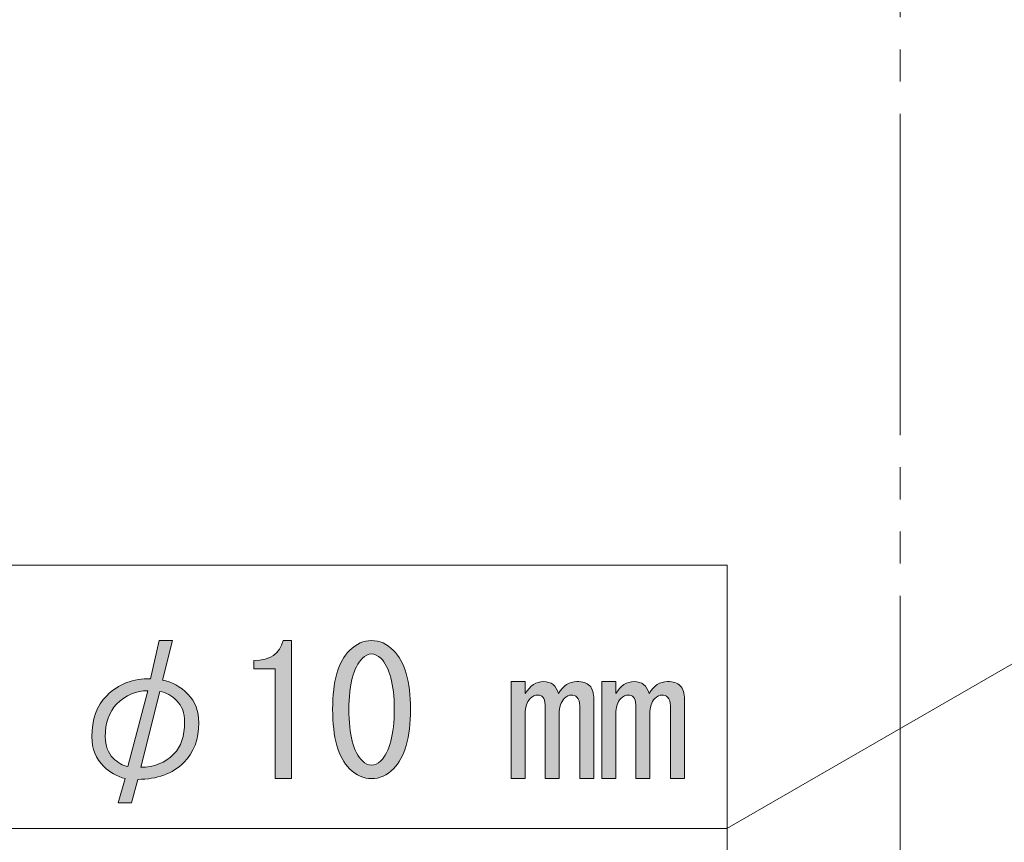
# Model space of a CAD drawing. Units: millimetres. Extents: x 10 to 695, y -410 to 43.
# Drawn here: x 592 to 622, y -161 to -136 of the extents above; entities that cross this region are included whole.
import ezdxf

# ---------------------------------------------------------------- set-up
doc = ezdxf.new("R2010")
doc.units = ezdxf.units.MM
doc.header["$MEASUREMENT"] = 0
doc.linetypes.add('AI-Linetype-25', pattern=[15.000023, 10.000015, -1.000002, 1.000002, -1.000002, 1.000002, -1.000002])
doc.layers.add('レイヤー 1', color=7, linetype='Continuous', lineweight=0)

# ---------------------------------------------------------------- blocks, each defined once
blk = doc.blocks.new('Block_69')
at = {"layer": 'レイヤー 1'}
h = blk.add_hatch(color=7, dxfattribs=at)
h.dxf.hatch_style = 2
edge = h.paths.add_edge_path()
edge.add_spline(control_points=[(596.561, -158.37), (596.781, -158.15), (596.892, -157.819), (596.892, -157.378), (596.892, -157.099), (596.811, -156.879), (596.649, -156.717), (596.487, -156.555), (596.311, -156.46), (596.12, -156.43), (596.12, -156.43), (595.525, -158.789), (595.525, -158.789), (595.936, -158.789), (596.282, -158.65), (596.561, -158.37)], knot_values=[0, 0, 0, 0, 1, 1, 1, 2, 2, 2, 3, 3, 3, 4, 4, 4, 5, 5, 5, 5], degree=3, periodic=0)
edge = h.paths.add_edge_path()
edge.add_spline(control_points=[(594.775, -156.827), (594.54, -157.062), (594.422, -157.4), (594.422, -157.841), (594.422, -158.121), (594.503, -158.341), (594.665, -158.503), (594.812, -158.65), (594.966, -158.738), (595.128, -158.767), (595.128, -158.767), (595.745, -156.408), (595.745, -156.408), (595.392, -156.394), (595.069, -156.533), (594.775, -156.827)], knot_values=[0, 0, 0, 0, 1, 1, 1, 2, 2, 2, 3, 3, 3, 4, 4, 4, 5, 5, 5, 5], degree=3, periodic=0)
edge = h.paths.add_edge_path()
edge.add_spline(control_points=[(594.378, -158.767), (594.128, -158.517), (594.003, -158.209), (594.003, -157.841), (594.003, -157.298), (594.158, -156.871), (594.466, -156.562), (594.834, -156.195), (595.289, -156.019), (595.833, -156.033), (595.833, -156.033), (596.098, -154.843), (596.098, -154.843), (596.098, -154.843), (596.517, -154.843), (596.517, -154.843), (596.517, -154.843), (596.208, -156.077), (596.208, -156.077), (596.487, -156.121), (596.752, -156.268), (597.002, -156.518), (597.222, -156.739), (597.333, -157.033), (597.333, -157.4), (597.333, -157.915), (597.178, -158.326), (596.87, -158.635), (596.517, -158.988), (596.039, -159.164), (595.437, -159.164), (595.437, -159.164), (595.238, -159.892), (595.238, -159.892), (595.238, -159.892), (594.819, -159.892), (594.819, -159.892), (594.819, -159.892), (595.04, -159.142), (595.04, -159.142), (594.775, -159.069), (594.555, -158.944), (594.378, -158.767)], knot_values=[0, 0, 0, 0, 1, 1, 1, 2, 2, 2, 3, 3, 3, 4, 4, 4, 5, 5, 5, 6, 6, 6, 7, 7, 7, 8, 8, 8, 9, 9, 9, 10, 10, 10, 11, 11, 11, 12, 12, 12, 13, 13, 13, 14, 14, 14, 14], degree=3, periodic=0)
h = blk.add_hatch(color=7, dxfattribs=at)
h.dxf.hatch_style = 2
edge = h.paths.add_edge_path()
edge.add_spline(control_points=[(599.714, -159.142), (599.714, -159.142), (599.714, -157.422), (599.714, -157.422), (599.714, -157.422), (599.714, -155.725), (599.714, -155.725), (599.714, -155.725), (599.052, -155.725), (599.052, -155.725), (599.052, -155.725), (599.052, -155.46), (599.052, -155.46), (599.567, -155.46), (599.868, -155.254), (599.956, -154.843), (599.956, -154.843), (600.221, -154.843), (600.221, -154.843), (600.221, -154.843), (600.221, -159.142), (600.221, -159.142), (600.221, -159.142), (599.714, -159.142), (599.714, -159.142)], knot_values=[0, 0, 0, 0, 1, 1, 1, 2, 2, 2, 3, 3, 3, 4, 4, 4, 5, 5, 5, 6, 6, 6, 7, 7, 7, 8, 8, 8, 8], degree=3, periodic=0)
h = blk.add_hatch(color=7, dxfattribs=at)
h.dxf.hatch_style = 2
edge = h.paths.add_edge_path()
edge.add_spline(control_points=[(602.999, -155.394), (602.911, -155.306), (602.815, -155.261), (602.713, -155.261), (602.61, -155.261), (602.514, -155.306), (602.426, -155.394), (602.147, -155.688), (602.007, -156.217), (602.007, -156.981), (602.007, -157.775), (602.147, -158.312), (602.426, -158.591), (602.514, -158.679), (602.61, -158.723), (602.713, -158.723), (602.815, -158.723), (602.911, -158.679), (602.999, -158.591), (603.278, -158.312), (603.418, -157.775), (603.418, -156.981), (603.418, -156.202), (603.278, -155.673), (602.999, -155.394)], knot_values=[0, 0, 0, 0, 1, 1, 1, 2, 2, 2, 3, 3, 3, 4, 4, 4, 5, 5, 5, 6, 6, 6, 7, 7, 7, 8, 8, 8, 8], degree=3, periodic=0)
edge = h.paths.add_edge_path()
edge.add_spline(control_points=[(602.029, -155.151), (602.235, -154.946), (602.462, -154.843), (602.713, -154.843), (602.962, -154.843), (603.19, -154.946), (603.396, -155.151), (603.749, -155.504), (603.925, -156.114), (603.925, -156.981), (603.925, -157.863), (603.749, -158.481), (603.396, -158.833), (603.19, -159.039), (602.962, -159.142), (602.713, -159.142), (602.462, -159.142), (602.235, -159.039), (602.029, -158.833), (601.676, -158.481), (601.5, -157.863), (601.5, -156.981), (601.5, -156.114), (601.676, -155.504), (602.029, -155.151)], knot_values=[0, 0, 0, 0, 1, 1, 1, 2, 2, 2, 3, 3, 3, 4, 4, 4, 5, 5, 5, 6, 6, 6, 7, 7, 7, 8, 8, 8, 8], degree=3, periodic=0)
h = blk.add_hatch(color=7, dxfattribs=at)
h.dxf.hatch_style = 2
edge = h.paths.add_edge_path()
edge.add_spline(control_points=[(609.636, -159.142), (609.636, -159.142), (609.195, -159.142), (609.195, -159.142), (609.195, -159.142), (609.195, -156.871), (609.195, -156.871), (609.195, -156.754), (609.165, -156.665), (609.107, -156.606), (609.063, -156.562), (609.004, -156.54), (608.93, -156.54), (608.857, -156.54), (608.783, -156.577), (608.71, -156.651), (608.607, -156.754), (608.555, -156.915), (608.555, -157.136), (608.555, -157.136), (608.555, -159.142), (608.555, -159.142), (608.555, -159.142), (608.114, -159.142), (608.114, -159.142), (608.114, -159.142), (608.114, -156.849), (608.114, -156.849), (608.114, -156.732), (608.092, -156.651), (608.048, -156.606), (608.004, -156.562), (607.953, -156.54), (607.894, -156.54), (607.806, -156.54), (607.725, -156.577), (607.651, -156.651), (607.548, -156.754), (607.497, -156.915), (607.497, -157.136), (607.497, -157.136), (607.497, -159.142), (607.497, -159.142), (607.497, -159.142), (607.056, -159.142), (607.056, -159.142), (607.056, -159.142), (607.056, -156.121), (607.056, -156.121), (607.056, -156.121), (607.497, -156.121), (607.497, -156.121), (607.497, -156.121), (607.497, -156.496), (607.497, -156.496), (607.644, -156.246), (607.835, -156.121), (608.07, -156.121), (608.305, -156.121), (608.46, -156.246), (608.533, -156.496), (608.68, -156.246), (608.871, -156.121), (609.107, -156.121), (609.283, -156.121), (609.415, -156.165), (609.504, -156.254), (609.592, -156.342), (609.636, -156.482), (609.636, -156.673), (609.636, -156.673), (609.636, -159.142), (609.636, -159.142)], knot_values=[0, 0, 0, 0, 1, 1, 1, 2, 2, 2, 3, 3, 3, 4, 4, 4, 5, 5, 5, 6, 6, 6, 7, 7, 7, 8, 8, 8, 9, 9, 9, 10, 10, 10, 11, 11, 11, 12, 12, 12, 13, 13, 13, 14, 14, 14, 15, 15, 15, 16, 16, 16, 17, 17, 17, 18, 18, 18, 19, 19, 19, 20, 20, 20, 21, 21, 21, 22, 22, 22, 23, 23, 23, 24, 24, 24, 24], degree=3, periodic=0)
h = blk.add_hatch(color=7, dxfattribs=at)
h.dxf.hatch_style = 2
edge = h.paths.add_edge_path()
edge.add_spline(control_points=[(612.458, -159.142), (612.458, -159.142), (612.017, -159.142), (612.017, -159.142), (612.017, -159.142), (612.017, -156.871), (612.017, -156.871), (612.017, -156.754), (611.987, -156.665), (611.929, -156.606), (611.885, -156.562), (611.826, -156.54), (611.752, -156.54), (611.679, -156.54), (611.605, -156.577), (611.532, -156.651), (611.429, -156.754), (611.378, -156.915), (611.378, -157.136), (611.378, -157.136), (611.378, -159.142), (611.378, -159.142), (611.378, -159.142), (610.937, -159.142), (610.937, -159.142), (610.937, -159.142), (610.937, -156.849), (610.937, -156.849), (610.937, -156.732), (610.915, -156.651), (610.871, -156.606), (610.826, -156.562), (610.775, -156.54), (610.716, -156.54), (610.628, -156.54), (610.547, -156.577), (610.474, -156.651), (610.371, -156.754), (610.319, -156.915), (610.319, -157.136), (610.319, -157.136), (610.319, -159.142), (610.319, -159.142), (610.319, -159.142), (609.878, -159.142), (609.878, -159.142), (609.878, -159.142), (609.878, -156.121), (609.878, -156.121), (609.878, -156.121), (610.319, -156.121), (610.319, -156.121), (610.319, -156.121), (610.319, -156.496), (610.319, -156.496), (610.466, -156.246), (610.657, -156.121), (610.893, -156.121), (611.128, -156.121), (611.282, -156.246), (611.356, -156.496), (611.502, -156.246), (611.694, -156.121), (611.929, -156.121), (612.105, -156.121), (612.238, -156.165), (612.326, -156.254), (612.414, -156.342), (612.458, -156.482), (612.458, -156.673), (612.458, -156.673), (612.458, -159.142), (612.458, -159.142)], knot_values=[0, 0, 0, 0, 1, 1, 1, 2, 2, 2, 3, 3, 3, 4, 4, 4, 5, 5, 5, 6, 6, 6, 7, 7, 7, 8, 8, 8, 9, 9, 9, 10, 10, 10, 11, 11, 11, 12, 12, 12, 13, 13, 13, 14, 14, 14, 15, 15, 15, 16, 16, 16, 17, 17, 17, 18, 18, 18, 19, 19, 19, 20, 20, 20, 21, 21, 21, 22, 22, 22, 23, 23, 23, 24, 24, 24, 24], degree=3, periodic=0)
for points, knots in [([(594.378, -158.767), (594.128, -158.517), (594.003, -158.209), (594.003, -157.841), (594.003, -157.298), (594.158, -156.871), (594.466, -156.562), (594.834, -156.195), (595.289, -156.019), (595.833, -156.033), (595.833, -156.033), (596.098, -154.843), (596.098, -154.843), (596.098, -154.843), (596.517, -154.843), (596.517, -154.843), (596.517, -154.843), (596.208, -156.077), (596.208, -156.077), (596.487, -156.121), (596.752, -156.268), (597.002, -156.518), (597.222, -156.739), (597.333, -157.033), (597.333, -157.4), (597.333, -157.915), (597.178, -158.326), (596.87, -158.635), (596.517, -158.988), (596.039, -159.164), (595.437, -159.164), (595.437, -159.164), (595.238, -159.892), (595.238, -159.892), (595.238, -159.892), (594.819, -159.892), (594.819, -159.892), (594.819, -159.892), (595.04, -159.142), (595.04, -159.142), (594.775, -159.069), (594.555, -158.944), (594.378, -158.767)], [0, 0, 0, 0, 1, 1, 1, 2, 2, 2, 3, 3, 3, 4, 4, 4, 5, 5, 5, 6, 6, 6, 7, 7, 7, 8, 8, 8, 9, 9, 9, 10, 10, 10, 11, 11, 11, 12, 12, 12, 13, 13, 13, 14, 14, 14, 14]), ([(599.714, -159.142), (599.714, -159.142), (599.714, -157.422), (599.714, -157.422), (599.714, -157.422), (599.714, -155.725), (599.714, -155.725), (599.714, -155.725), (599.052, -155.725), (599.052, -155.725), (599.052, -155.725), (599.052, -155.46), (599.052, -155.46), (599.567, -155.46), (599.868, -155.254), (599.956, -154.843), (599.956, -154.843), (600.221, -154.843), (600.221, -154.843), (600.221, -154.843), (600.221, -159.142), (600.221, -159.142), (600.221, -159.142), (599.714, -159.142), (599.714, -159.142)], [0, 0, 0, 0, 1, 1, 1, 2, 2, 2, 3, 3, 3, 4, 4, 4, 5, 5, 5, 6, 6, 6, 7, 7, 7, 8, 8, 8, 8]), ([(602.029, -155.151), (602.235, -154.946), (602.462, -154.843), (602.713, -154.843), (602.962, -154.843), (603.19, -154.946), (603.396, -155.151), (603.749, -155.504), (603.925, -156.114), (603.925, -156.981), (603.925, -157.863), (603.749, -158.481), (603.396, -158.833), (603.19, -159.039), (602.962, -159.142), (602.713, -159.142), (602.462, -159.142), (602.235, -159.039), (602.029, -158.833), (601.676, -158.481), (601.5, -157.863), (601.5, -156.981), (601.5, -156.114), (601.676, -155.504), (602.029, -155.151)], [0, 0, 0, 0, 1, 1, 1, 2, 2, 2, 3, 3, 3, 4, 4, 4, 5, 5, 5, 6, 6, 6, 7, 7, 7, 8, 8, 8, 8]), ([(602.999, -155.394), (602.911, -155.306), (602.815, -155.261), (602.713, -155.261), (602.61, -155.261), (602.514, -155.306), (602.426, -155.394), (602.147, -155.688), (602.007, -156.217), (602.007, -156.981), (602.007, -157.775), (602.147, -158.312), (602.426, -158.591), (602.514, -158.679), (602.61, -158.723), (602.713, -158.723), (602.815, -158.723), (602.911, -158.679), (602.999, -158.591), (603.278, -158.312), (603.418, -157.775), (603.418, -156.981), (603.418, -156.202), (603.278, -155.673), (602.999, -155.394)], [0, 0, 0, 0, 1, 1, 1, 2, 2, 2, 3, 3, 3, 4, 4, 4, 5, 5, 5, 6, 6, 6, 7, 7, 7, 8, 8, 8, 8]), ([(609.636, -159.142), (609.636, -159.142), (609.195, -159.142), (609.195, -159.142), (609.195, -159.142), (609.195, -156.871), (609.195, -156.871), (609.195, -156.754), (609.165, -156.665), (609.107, -156.606), (609.063, -156.562), (609.004, -156.54), (608.93, -156.54), (608.857, -156.54), (608.783, -156.577), (608.71, -156.651), (608.607, -156.754), (608.555, -156.915), (608.555, -157.136), (608.555, -157.136), (608.555, -159.142), (608.555, -159.142), (608.555, -159.142), (608.114, -159.142), (608.114, -159.142), (608.114, -159.142), (608.114, -156.849), (608.114, -156.849), (608.114, -156.732), (608.092, -156.651), (608.048, -156.606), (608.004, -156.562), (607.953, -156.54), (607.894, -156.54), (607.806, -156.54), (607.725, -156.577), (607.651, -156.651), (607.548, -156.754), (607.497, -156.915), (607.497, -157.136), (607.497, -157.136), (607.497, -159.142), (607.497, -159.142), (607.497, -159.142), (607.056, -159.142), (607.056, -159.142), (607.056, -159.142), (607.056, -156.121), (607.056, -156.121), (607.056, -156.121), (607.497, -156.121), (607.497, -156.121), (607.497, -156.121), (607.497, -156.496), (607.497, -156.496), (607.644, -156.246), (607.835, -156.121), (608.07, -156.121), (608.305, -156.121), (608.46, -156.246), (608.533, -156.496), (608.68, -156.246), (608.871, -156.121), (609.107, -156.121), (609.283, -156.121), (609.415, -156.165), (609.504, -156.254), (609.592, -156.342), (609.636, -156.482), (609.636, -156.673), (609.636, -156.673), (609.636, -159.142), (609.636, -159.142)], [0, 0, 0, 0, 1, 1, 1, 2, 2, 2, 3, 3, 3, 4, 4, 4, 5, 5, 5, 6, 6, 6, 7, 7, 7, 8, 8, 8, 9, 9, 9, 10, 10, 10, 11, 11, 11, 12, 12, 12, 13, 13, 13, 14, 14, 14, 15, 15, 15, 16, 16, 16, 17, 17, 17, 18, 18, 18, 19, 19, 19, 20, 20, 20, 21, 21, 21, 22, 22, 22, 23, 23, 23, 24, 24, 24, 24]), ([(612.458, -159.142), (612.458, -159.142), (612.017, -159.142), (612.017, -159.142), (612.017, -159.142), (612.017, -156.871), (612.017, -156.871), (612.017, -156.754), (611.987, -156.665), (611.929, -156.606), (611.885, -156.562), (611.826, -156.54), (611.752, -156.54), (611.679, -156.54), (611.605, -156.577), (611.532, -156.651), (611.429, -156.754), (611.378, -156.915), (611.378, -157.136), (611.378, -157.136), (611.378, -159.142), (611.378, -159.142), (611.378, -159.142), (610.937, -159.142), (610.937, -159.142), (610.937, -159.142), (610.937, -156.849), (610.937, -156.849), (610.937, -156.732), (610.915, -156.651), (610.871, -156.606), (610.826, -156.562), (610.775, -156.54), (610.716, -156.54), (610.628, -156.54), (610.547, -156.577), (610.474, -156.651), (610.371, -156.754), (610.319, -156.915), (610.319, -157.136), (610.319, -157.136), (610.319, -159.142), (610.319, -159.142), (610.319, -159.142), (609.878, -159.142), (609.878, -159.142), (609.878, -159.142), (609.878, -156.121), (609.878, -156.121), (609.878, -156.121), (610.319, -156.121), (610.319, -156.121), (610.319, -156.121), (610.319, -156.496), (610.319, -156.496), (610.466, -156.246), (610.657, -156.121), (610.893, -156.121), (611.128, -156.121), (611.282, -156.246), (611.356, -156.496), (611.502, -156.246), (611.694, -156.121), (611.929, -156.121), (612.105, -156.121), (612.238, -156.165), (612.326, -156.254), (612.414, -156.342), (612.458, -156.482), (612.458, -156.673), (612.458, -156.673), (612.458, -159.142), (612.458, -159.142)], [0, 0, 0, 0, 1, 1, 1, 2, 2, 2, 3, 3, 3, 4, 4, 4, 5, 5, 5, 6, 6, 6, 7, 7, 7, 8, 8, 8, 9, 9, 9, 10, 10, 10, 11, 11, 11, 12, 12, 12, 13, 13, 13, 14, 14, 14, 15, 15, 15, 16, 16, 16, 17, 17, 17, 18, 18, 18, 19, 19, 19, 20, 20, 20, 21, 21, 21, 22, 22, 22, 23, 23, 23, 24, 24, 24, 24]), ([(594.775, -156.827), (594.54, -157.062), (594.422, -157.4), (594.422, -157.841), (594.422, -158.121), (594.503, -158.341), (594.665, -158.503), (594.812, -158.65), (594.966, -158.738), (595.128, -158.767), (595.128, -158.767), (595.745, -156.408), (595.745, -156.408), (595.392, -156.394), (595.069, -156.533), (594.775, -156.827)], [0, 0, 0, 0, 1, 1, 1, 2, 2, 2, 3, 3, 3, 4, 4, 4, 5, 5, 5, 5]), ([(596.561, -158.37), (596.781, -158.15), (596.892, -157.819), (596.892, -157.378), (596.892, -157.099), (596.811, -156.879), (596.649, -156.717), (596.487, -156.555), (596.311, -156.46), (596.12, -156.43), (596.12, -156.43), (595.525, -158.789), (595.525, -158.789), (595.936, -158.789), (596.282, -158.65), (596.561, -158.37)], [0, 0, 0, 0, 1, 1, 1, 2, 2, 2, 3, 3, 3, 4, 4, 4, 5, 5, 5, 5])]:
    blk.add_open_spline(points, degree=3, knots=knots, dxfattribs=at)
blk = doc.blocks.new('Block_68')
at = {"layer": 'レイヤー 1'}
blk.add_blockref('Block_69', (0, 0), dxfattribs=at)

msp = doc.modelspace()

# ---------------------------------------------------------------- linework, layer by layer
at = {"layer": 'レイヤー 1', "color": 7, "linetype": 'AI-Linetype-25', "lineweight": 18}
msp.add_line((619.173, -63.45), (619.173, -371.431), dxfattribs=at)
at = {"layer": 'レイヤー 1', "color": 7, "lineweight": 13}
msp.add_lwpolyline([(634.586, -148.697), (613.774, -160.688), (546.16, -160.688)], dxfattribs=at)
at = {"layer": 'レイヤー 1'}
msp.add_lwpolyline([(613.783, -178.321), (569.064, -178.321), (569.064, -152.496), (613.783, -152.496)], close=True, dxfattribs=at)

# ---------------------------------------------------------------- block references
msp.add_blockref('Block_68', (0, 0), dxfattribs=at)

doc.saveas('drawing.dxf')
